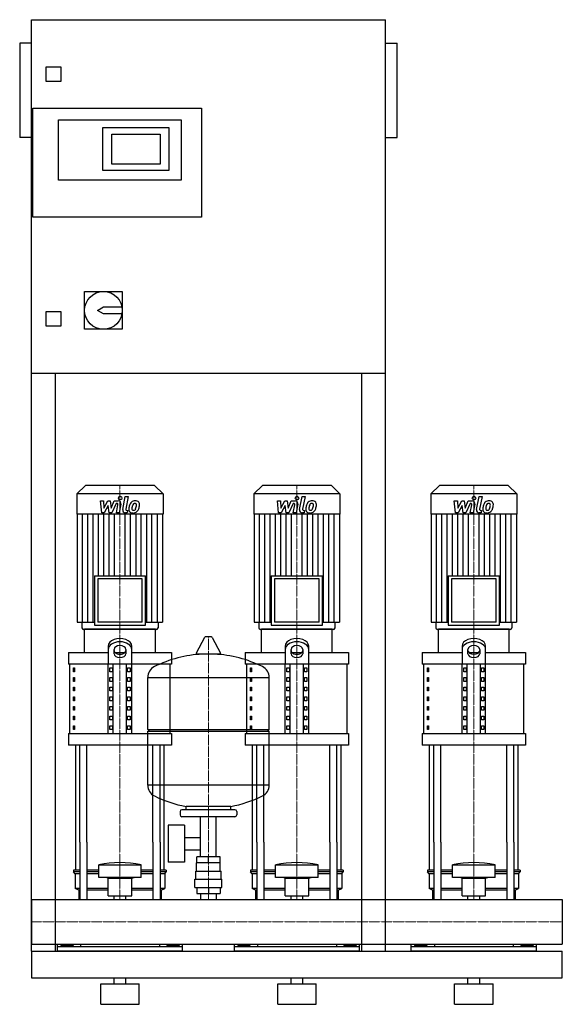
# Model space of a CAD drawing. Extents: x -20 to 900, y 0 to 1670.
import ezdxf

# ---------------------------------------------------------------- set-up
doc = ezdxf.new("R2010")
doc.units = 0
doc.linetypes.add('DASHDOT', pattern=[1, 0.5, -0.25, 0, -0.25])
doc.layers.get('0').update_dxf_attribs({"color": 124})
doc.layers.add('CP_AXIS', color=143, linetype='DASHDOT', lineweight=18)
doc.layers.add('CP_DETAL', color=33, linetype='Continuous')

msp = doc.modelspace()

# ---------------------------------------------------------------- linework, layer by layer
at = {"extrusion": (0, 1, 0)}
for p, q in [((0, 90), (0, 1670)), ((0, 1670), (600, 1670)), ((600, 90), (600, 1670)), ((-20, 1630), (-20, 1470)), ((0, 1630), (-20, 1630)), ((600, 1630), (620, 1630)), ((620, 1470), (620, 1630)), ((25, 1565), (25, 1590)), ((25, 1590), (50, 1590)), ((50, 1590), (50, 1565)), ((50, 1565), (25, 1565)), ((2, 1335), (2, 1520)), ((2, 1520), (288, 1520)), ((288, 1520), (288, 1335)), ((46, 1500), (254, 1500)), ((46, 1398), (46, 1500)), ((121, 1487), (233, 1487)), ((121, 1414), (121, 1487)), ((233, 1487), (233, 1414)), ((254, 1500), (254, 1398)), ((0, 1470), (-20, 1470)), ((136, 1425), (136, 1476)), ((136, 1476), (218, 1476)), ((218, 1476), (218, 1425)), ((600, 1470), (620, 1470)), ((218, 1425), (136, 1425)), ((233, 1414), (121, 1414)), ((254, 1398), (46, 1398)), ((288, 1335), (2, 1335)), ((90, 1209), (154, 1209)), ((90, 1145), (90, 1209)), ((154, 1209), (154, 1145)), ((25, 1175), (50, 1175)), ((25, 1150), (25, 1175)), ((50, 1175), (50, 1150)), ((112, 1177), (122, 1183)), ((122, 1171), (112, 1177)), ((122, 1183), (153.4, 1183)), ((153.4, 1171), (122, 1171)), ((50, 1150), (25, 1150)), ((154, 1145), (90, 1145)), ((600, 1070), (0, 1070)), ((40, 1070), (40, 90)), ((560, 90), (560, 1070)), ((91.6, 880), (77, 865.8)), ((208.4, 880), (91.6, 880)), ((208.4, 880), (223, 865.8)), ((391.6, 880), (377, 865.8)), ((508.4, 880), (391.6, 880)), ((508.4, 880), (523, 865.8)), ((691.6, 880), (677, 865.8)), ((808.4, 880), (691.6, 880)), ((808.4, 880), (823, 865.8)), ((223, 865.8), (77, 865.8)), ((77, 865.8), (77, 831.2)), ((223, 865.8), (223, 831.2)), ((523, 865.8), (377, 865.8)), ((377, 865.8), (377, 831.2)), ((523, 865.8), (523, 831.2)), ((823, 865.8), (677, 865.8)), ((677, 865.8), (677, 831.2)), ((823, 865.8), (823, 831.2)), ((223, 831.2), (77, 831.2)), ((77.6, 831.2), (77.6, 648.2)), ((222.4, 831.2), (222.4, 648.2)), ((523, 831.2), (377, 831.2)), ((377.6, 831.2), (377.6, 648.2)), ((522.4, 831.2), (522.4, 648.2)), ((823, 831.2), (677, 831.2)), ((677.6, 831.2), (677.6, 648.2)), ((822.4, 831.2), (822.4, 648.2)), ((106.6, 726.8), (193.4, 726.8)), ((106.6, 726.8), (106.6, 642.8)), ((187.7, 721.4), (112.3, 721.4)), ((112.3, 721.4), (112.3, 648.2)), ((187.7, 648.2), (187.7, 721.4)), ((193.4, 642.8), (193.4, 726.8)), ((406.6, 726.8), (493.4, 726.8)), ((406.6, 726.8), (406.6, 642.8)), ((487.7, 721.4), (412.3, 721.4)), ((412.3, 721.4), (412.3, 648.2)), ((487.7, 648.2), (487.7, 721.4)), ((493.4, 642.8), (493.4, 726.8)), ((706.6, 726.8), (793.4, 726.8)), ((706.6, 726.8), (706.6, 642.8)), ((787.7, 721.4), (712.3, 721.4)), ((712.3, 721.4), (712.3, 648.2)), ((787.7, 648.2), (787.7, 721.4)), ((793.4, 642.8), (793.4, 726.8)), ((77.6, 648.2), (106.6, 648.2)), ((85.4, 648.2), (85.4, 638.7)), ((210, 636), (90, 636)), ((90, 596.8), (90, 636)), ((106.6, 642.8), (193.4, 642.8)), ((187.7, 648.2), (112.3, 648.2)), ((193.4, 648.2), (222.4, 648.2)), ((210, 596.8), (210, 636)), ((214.6, 648.2), (214.6, 638.7)), ((377.6, 648.2), (406.6, 648.2)), ((385.4, 648.2), (385.4, 638.7)), ((510, 636), (390, 636)), ((390, 596.8), (390, 636)), ((406.6, 642.8), (493.4, 642.8)), ((487.7, 648.2), (412.3, 648.2)), ((493.4, 648.2), (522.4, 648.2)), ((510, 596.8), (510, 636)), ((514.6, 648.2), (514.6, 638.7)), ((677.6, 648.2), (706.6, 648.2)), ((685.4, 648.2), (685.4, 638.7)), ((810, 636), (690, 636)), ((690, 596.8), (690, 636)), ((706.6, 642.8), (793.4, 642.8)), ((787.7, 648.2), (712.3, 648.2)), ((793.4, 648.2), (822.4, 648.2)), ((810, 596.8), (810, 636)), ((814.6, 648.2), (814.6, 638.7)), ((293.6, 622.4), (279.4, 595.7)), ((305.3, 623), (294.7, 623)), ((306.4, 622.4), (320.6, 595.7)), ((130, 607.5), (130, 577.1)), ((140, 594.6), (140, 601.8)), ((160, 601.8), (160, 594.6)), ((170, 577.1), (170, 607.5)), ((430, 607.5), (430, 577.1)), ((440, 594.6), (440, 601.8)), ((460, 601.8), (460, 594.6)), ((470, 577.1), (470, 607.5)), ((730, 607.5), (730, 577.1)), ((740, 594.6), (740, 601.8)), ((760, 601.8), (760, 594.6)), ((770, 577.1), (770, 607.5)), ((62.5, 596.8), (130, 596.8)), ((62.5, 596.8), (62.5, 577.1)), ((141.6, 596.8), (158.4, 596.8)), ((170, 596.8), (237.5, 596.8)), ((237.5, 596.8), (237.5, 577.1)), ((319.5, 593.8), (280.5, 593.8)), ((362.5, 596.8), (430, 596.8)), ((362.5, 596.8), (362.5, 577.1)), ((441.6, 596.8), (458.4, 596.8)), ((470, 596.8), (537.5, 596.8)), ((537.5, 596.8), (537.5, 577.1)), ((662.5, 596.8), (730, 596.8)), ((662.5, 596.8), (662.5, 577.1)), ((741.6, 596.8), (758.4, 596.8)), ((770, 596.8), (837.5, 596.8)), ((837.5, 596.8), (837.5, 577.1)), ((237.5, 577.1), (62.5, 577.1)), ((65, 459.4), (65, 577.1)), ((71.4, 570.6), (73.1, 570.6)), ((71.4, 564.1), (71.4, 570.6)), ((73.1, 570.6), (73.1, 564.1)), ((130, 459.4), (130, 577.1)), ((132.9, 570.6), (137.2, 570.6)), ((132.9, 564.1), (132.9, 570.6)), ((137.2, 570.6), (137.2, 564.1)), ((138.7, 459.4), (138.7, 577.1)), ((161.3, 459.4), (161.3, 577.1)), ((162.8, 570.6), (167.1, 570.6)), ((162.8, 564.1), (162.8, 570.6)), ((167.1, 570.6), (167.1, 564.1)), ((170, 459.4), (170, 577.1)), ((235, 459.4), (235, 577.1)), ((537.5, 577.1), (362.5, 577.1)), ((365, 459.4), (365, 577.1)), ((371.4, 570.6), (373.1, 570.6)), ((371.4, 564.1), (371.4, 570.6)), ((373.1, 570.6), (373.1, 564.1)), ((430, 459.4), (430, 577.1)), ((432.9, 570.6), (437.2, 570.6)), ((432.9, 564.1), (432.9, 570.6)), ((437.2, 570.6), (437.2, 564.1)), ((438.7, 459.4), (438.7, 577.1)), ((461.3, 459.4), (461.3, 577.1)), ((462.8, 570.6), (467.1, 570.6)), ((462.8, 564.1), (462.8, 570.6)), ((467.1, 570.6), (467.1, 564.1)), ((470, 459.4), (470, 577.1)), ((535, 459.4), (535, 577.1)), ((837.5, 577.1), (662.5, 577.1)), ((665, 459.4), (665, 577.1)), ((671.4, 570.6), (673.1, 570.6)), ((671.4, 564.1), (671.4, 570.6)), ((673.1, 570.6), (673.1, 564.1)), ((730, 459.4), (730, 577.1)), ((732.9, 570.6), (737.2, 570.6)), ((732.9, 564.1), (732.9, 570.6)), ((737.2, 570.6), (737.2, 564.1)), ((738.7, 459.4), (738.7, 577.1)), ((761.3, 459.4), (761.3, 577.1)), ((762.8, 570.6), (767.1, 570.6)), ((762.8, 564.1), (762.8, 570.6)), ((767.1, 570.6), (767.1, 564.1)), ((770, 459.4), (770, 577.1)), ((835, 459.4), (835, 577.1)), ((73.1, 564.1), (71.4, 564.1)), ((71.4, 554.3), (73.1, 554.3)), ((71.4, 547.7), (71.4, 554.3)), ((73.1, 554.3), (73.1, 547.7)), ((137.2, 564.1), (132.9, 564.1)), ((132.9, 554.3), (137.2, 554.3)), ((132.9, 547.7), (132.9, 554.3)), ((137.2, 554.3), (137.2, 547.7)), ((167.1, 564.1), (162.8, 564.1)), ((162.8, 554.3), (167.1, 554.3)), ((162.8, 547.7), (162.8, 554.3)), ((167.1, 554.3), (167.1, 547.7)), ((197, 466.1), (197, 554.3)), ((373.1, 564.1), (371.4, 564.1)), ((371.4, 554.3), (373.1, 554.3)), ((371.4, 547.7), (371.4, 554.3)), ((373.1, 554.3), (373.1, 547.7)), ((403, 466.1), (403, 554.3)), ((437.2, 564.1), (432.9, 564.1)), ((432.9, 554.3), (437.2, 554.3)), ((432.9, 547.7), (432.9, 554.3)), ((437.2, 554.3), (437.2, 547.7)), ((467.1, 564.1), (462.8, 564.1)), ((462.8, 554.3), (467.1, 554.3)), ((462.8, 547.7), (462.8, 554.3)), ((467.1, 554.3), (467.1, 547.7)), ((673.1, 564.1), (671.4, 564.1)), ((671.4, 554.3), (673.1, 554.3)), ((671.4, 547.7), (671.4, 554.3)), ((673.1, 554.3), (673.1, 547.7)), ((737.2, 564.1), (732.9, 564.1)), ((732.9, 554.3), (737.2, 554.3)), ((732.9, 547.7), (732.9, 554.3)), ((737.2, 554.3), (737.2, 547.7)), ((767.1, 564.1), (762.8, 564.1)), ((762.8, 554.3), (767.1, 554.3)), ((762.8, 547.7), (762.8, 554.3)), ((767.1, 554.3), (767.1, 547.7)), ((73.1, 547.7), (71.4, 547.7)), ((71.4, 537.9), (73.1, 537.9)), ((71.4, 531.4), (71.4, 537.9)), ((73.1, 537.9), (73.1, 531.4)), ((137.2, 547.7), (132.9, 547.7)), ((132.9, 537.9), (137.2, 537.9)), ((132.9, 531.4), (132.9, 537.9)), ((137.2, 537.9), (137.2, 531.4)), ((167.1, 547.7), (162.8, 547.7)), ((162.8, 537.9), (167.1, 537.9)), ((162.8, 531.4), (162.8, 537.9)), ((167.1, 537.9), (167.1, 531.4)), ((373.1, 547.7), (371.4, 547.7)), ((371.4, 537.9), (373.1, 537.9)), ((371.4, 531.4), (371.4, 537.9)), ((373.1, 537.9), (373.1, 531.4)), ((437.2, 547.7), (432.9, 547.7)), ((432.9, 537.9), (437.2, 537.9)), ((432.9, 531.4), (432.9, 537.9)), ((437.2, 537.9), (437.2, 531.4)), ((467.1, 547.7), (462.8, 547.7)), ((462.8, 537.9), (467.1, 537.9)), ((462.8, 531.4), (462.8, 537.9)), ((467.1, 537.9), (467.1, 531.4)), ((673.1, 547.7), (671.4, 547.7)), ((671.4, 537.9), (673.1, 537.9)), ((671.4, 531.4), (671.4, 537.9)), ((673.1, 537.9), (673.1, 531.4)), ((737.2, 547.7), (732.9, 547.7)), ((732.9, 537.9), (737.2, 537.9)), ((732.9, 531.4), (732.9, 537.9)), ((737.2, 537.9), (737.2, 531.4)), ((767.1, 547.7), (762.8, 547.7)), ((762.8, 537.9), (767.1, 537.9)), ((762.8, 531.4), (762.8, 537.9)), ((767.1, 537.9), (767.1, 531.4)), ((73.1, 531.4), (71.4, 531.4)), ((71.4, 521.6), (73.1, 521.6)), ((71.4, 515), (71.4, 521.6)), ((73.1, 521.6), (73.1, 515)), ((137.2, 531.4), (132.9, 531.4)), ((132.9, 521.6), (137.2, 521.6)), ((132.9, 515), (132.9, 521.6)), ((137.2, 521.6), (137.2, 515)), ((167.1, 531.4), (162.8, 531.4)), ((162.8, 521.6), (167.1, 521.6)), ((162.8, 515), (162.8, 521.6)), ((167.1, 521.6), (167.1, 515)), ((373.1, 531.4), (371.4, 531.4)), ((371.4, 521.6), (373.1, 521.6)), ((371.4, 515), (371.4, 521.6)), ((373.1, 521.6), (373.1, 515)), ((437.2, 531.4), (432.9, 531.4)), ((432.9, 521.6), (437.2, 521.6)), ((432.9, 515), (432.9, 521.6)), ((437.2, 521.6), (437.2, 515)), ((467.1, 531.4), (462.8, 531.4)), ((462.8, 521.6), (467.1, 521.6)), ((462.8, 515), (462.8, 521.6)), ((467.1, 521.6), (467.1, 515)), ((673.1, 531.4), (671.4, 531.4)), ((671.4, 521.6), (673.1, 521.6)), ((671.4, 515), (671.4, 521.6)), ((673.1, 521.6), (673.1, 515)), ((737.2, 531.4), (732.9, 531.4)), ((732.9, 521.6), (737.2, 521.6)), ((732.9, 515), (732.9, 521.6)), ((737.2, 521.6), (737.2, 515)), ((767.1, 531.4), (762.8, 531.4)), ((762.8, 521.6), (767.1, 521.6)), ((762.8, 515), (762.8, 521.6)), ((767.1, 521.6), (767.1, 515)), ((73.1, 515), (71.4, 515)), ((71.4, 505.2), (73.1, 505.2)), ((71.4, 498.7), (71.4, 505.2)), ((73.1, 505.2), (73.1, 498.7)), ((137.2, 515), (132.9, 515)), ((132.9, 505.2), (137.2, 505.2)), ((132.9, 498.7), (132.9, 505.2)), ((137.2, 505.2), (137.2, 498.7)), ((167.1, 515), (162.8, 515)), ((162.8, 505.2), (167.1, 505.2)), ((162.8, 498.7), (162.8, 505.2)), ((167.1, 505.2), (167.1, 498.7)), ((373.1, 515), (371.4, 515)), ((371.4, 505.2), (373.1, 505.2)), ((371.4, 498.7), (371.4, 505.2)), ((373.1, 505.2), (373.1, 498.7)), ((437.2, 515), (432.9, 515)), ((432.9, 505.2), (437.2, 505.2)), ((432.9, 498.7), (432.9, 505.2)), ((437.2, 505.2), (437.2, 498.7)), ((467.1, 515), (462.8, 515)), ((462.8, 505.2), (467.1, 505.2)), ((462.8, 498.7), (462.8, 505.2)), ((467.1, 505.2), (467.1, 498.7)), ((673.1, 515), (671.4, 515)), ((671.4, 505.2), (673.1, 505.2)), ((671.4, 498.7), (671.4, 505.2)), ((673.1, 505.2), (673.1, 498.7)), ((737.2, 515), (732.9, 515)), ((732.9, 505.2), (737.2, 505.2)), ((732.9, 498.7), (732.9, 505.2)), ((737.2, 505.2), (737.2, 498.7)), ((767.1, 515), (762.8, 515)), ((762.8, 505.2), (767.1, 505.2)), ((762.8, 498.7), (762.8, 505.2)), ((767.1, 505.2), (767.1, 498.7)), ((73.1, 498.7), (71.4, 498.7)), ((71.4, 488.9), (73.1, 488.9)), ((71.4, 482.3), (71.4, 488.9)), ((73.1, 488.9), (73.1, 482.3)), ((137.2, 498.7), (132.9, 498.7)), ((132.9, 488.9), (137.2, 488.9)), ((132.9, 482.3), (132.9, 488.9)), ((137.2, 488.9), (137.2, 482.3)), ((167.1, 498.7), (162.8, 498.7)), ((162.8, 488.9), (167.1, 488.9)), ((162.8, 482.3), (162.8, 488.9)), ((167.1, 488.9), (167.1, 482.3)), ((373.1, 498.7), (371.4, 498.7)), ((371.4, 488.9), (373.1, 488.9)), ((371.4, 482.3), (371.4, 488.9)), ((373.1, 488.9), (373.1, 482.3)), ((437.2, 498.7), (432.9, 498.7)), ((432.9, 488.9), (437.2, 488.9)), ((432.9, 482.3), (432.9, 488.9)), ((437.2, 488.9), (437.2, 482.3)), ((467.1, 498.7), (462.8, 498.7)), ((462.8, 488.9), (467.1, 488.9)), ((462.8, 482.3), (462.8, 488.9)), ((467.1, 488.9), (467.1, 482.3)), ((673.1, 498.7), (671.4, 498.7)), ((671.4, 488.9), (673.1, 488.9)), ((671.4, 482.3), (671.4, 488.9)), ((673.1, 488.9), (673.1, 482.3)), ((737.2, 498.7), (732.9, 498.7)), ((732.9, 488.9), (737.2, 488.9)), ((732.9, 482.3), (732.9, 488.9)), ((737.2, 488.9), (737.2, 482.3)), ((767.1, 498.7), (762.8, 498.7)), ((762.8, 488.9), (767.1, 488.9)), ((762.8, 482.3), (762.8, 488.9)), ((767.1, 488.9), (767.1, 482.3)), ((73.1, 482.3), (71.4, 482.3)), ((71.4, 472.5), (73.1, 472.5)), ((71.4, 466), (71.4, 472.5)), ((73.1, 472.5), (73.1, 466)), ((137.2, 482.3), (132.9, 482.3)), ((132.9, 472.5), (137.2, 472.5)), ((132.9, 466), (132.9, 472.5)), ((137.2, 472.5), (137.2, 466)), ((167.1, 482.3), (162.8, 482.3)), ((162.8, 472.5), (167.1, 472.5)), ((162.8, 466), (162.8, 472.5)), ((167.1, 472.5), (167.1, 466)), ((373.1, 482.3), (371.4, 482.3)), ((371.4, 472.5), (373.1, 472.5)), ((371.4, 466), (371.4, 472.5)), ((373.1, 472.5), (373.1, 466)), ((437.2, 482.3), (432.9, 482.3)), ((432.9, 472.5), (437.2, 472.5)), ((432.9, 466), (432.9, 472.5)), ((437.2, 472.5), (437.2, 466)), ((467.1, 482.3), (462.8, 482.3)), ((462.8, 472.5), (467.1, 472.5)), ((462.8, 466), (462.8, 472.5)), ((467.1, 472.5), (467.1, 466)), ((673.1, 482.3), (671.4, 482.3)), ((671.4, 472.5), (673.1, 472.5)), ((671.4, 466), (671.4, 472.5)), ((673.1, 472.5), (673.1, 466)), ((737.2, 482.3), (732.9, 482.3)), ((732.9, 472.5), (737.2, 472.5)), ((732.9, 466), (732.9, 472.5)), ((737.2, 472.5), (737.2, 466)), ((767.1, 482.3), (762.8, 482.3)), ((762.8, 472.5), (767.1, 472.5)), ((762.8, 466), (762.8, 472.5)), ((767.1, 472.5), (767.1, 466)), ((62.5, 459.4), (237.5, 459.4)), ((62.5, 459.4), (62.5, 439.8)), ((73.1, 466), (71.4, 466)), ((137.2, 466), (132.9, 466)), ((167.1, 466), (162.8, 466)), ((197, 466.1), (403, 466.1)), ((200, 463.1), (197, 466.1)), ((197, 463.1), (403, 463.1)), ((197, 371.8), (197, 463.1)), ((237.5, 459.4), (237.5, 439.8)), ((362.5, 459.4), (537.5, 459.4)), ((362.5, 459.4), (362.5, 439.8)), ((373.1, 466), (371.4, 466)), ((400, 463.1), (403, 466.1)), ((403, 371.8), (403, 463.1)), ((437.2, 466), (432.9, 466)), ((467.1, 466), (462.8, 466)), ((537.5, 459.4), (537.5, 439.8)), ((662.5, 459.4), (837.5, 459.4)), ((662.5, 459.4), (662.5, 439.8)), ((673.1, 466), (671.4, 466)), ((737.2, 466), (732.9, 466)), ((767.1, 466), (762.8, 466)), ((837.5, 459.4), (837.5, 439.8)), ((237.5, 439.8), (62.5, 439.8)), ((537.5, 439.8), (362.5, 439.8)), ((837.5, 439.8), (662.5, 439.8)), ((262, 330.1), (262, 335.6)), ((338, 330.1), (338, 335.6)), ((252, 327.1), (252, 321.1)), ((345, 330.1), (255, 330.1)), ((345, 318.1), (255, 318.1)), ((286.5, 250.1), (286.5, 318.1)), ((313.4, 250.1), (313.4, 318.1)), ((348, 327.1), (348, 321.1)), ((231.6, 304.1), (231.6, 241.1)), ((259.6, 304.1), (231.6, 304.1)), ((259.6, 304.1), (259.6, 241.1)), ((75, 227.7), (75, 275)), ((82.1, 275), (82.1, 178)), ((94.1, 275), (94.1, 178)), ((205.9, 275), (205.9, 178)), ((217.9, 275), (217.9, 178)), ((225, 227.7), (225, 275)), ((259.6, 283.2), (286.5, 283.2)), ((375, 227.7), (375, 275)), ((382.1, 275), (382.1, 178)), ((394.1, 275), (394.1, 178)), ((505.9, 275), (505.9, 178)), ((517.9, 275), (517.9, 178)), ((525, 227.7), (525, 275)), ((675, 227.7), (675, 275)), ((682.1, 275), (682.1, 178)), ((694.1, 275), (694.1, 178)), ((805.9, 275), (805.9, 178)), ((817.9, 275), (817.9, 178)), ((825, 227.7), (825, 275)), ((259.6, 261.9), (286.5, 261.9)), ((114, 215.2), (114, 236.4)), ((186, 215.2), (186, 236.4)), ((259.6, 241.1), (231.6, 241.1)), ((280, 226.1), (280, 240.1)), ((280.1, 240.1), (280.1, 250.1)), ((319.9, 250.1), (280.1, 250.1)), ((300, 240.1), (300, 250.1)), ((319.9, 240.1), (319.9, 250.1)), ((320, 226.1), (320, 240.1)), ((414, 215.2), (414, 236.4)), ((486, 215.2), (486, 236.4)), ((714, 215.2), (714, 236.4)), ((786, 215.2), (786, 236.4)), ((82.1, 227.7), (71.5, 227.7)), ((71.5, 227.7), (71.5, 224.6)), ((82.1, 224.6), (71.5, 224.6)), ((74, 221.5), (71.5, 224.6)), ((82.1, 221.5), (74, 221.5)), ((74, 221.5), (74, 196.5)), ((114, 227.7), (94.1, 227.7)), ((114, 224.6), (94.1, 224.6)), ((114, 221.5), (94.1, 221.5)), ((205.9, 227.7), (186, 227.7)), ((205.9, 224.6), (186, 224.6)), ((205.9, 221.5), (186, 221.5)), ((228.5, 227.7), (217.9, 227.7)), ((228.5, 224.6), (217.9, 224.6)), ((226, 221.5), (217.9, 221.5)), ((226, 221.5), (228.5, 224.6)), ((226, 221.5), (226, 196.5)), ((228.5, 227.7), (228.5, 224.6)), ((278.5, 226.1), (321.5, 226.1)), ((278.5, 212.1), (278.5, 226.1)), ((321.5, 212.1), (321.5, 226.1)), ((382.1, 227.7), (371.5, 227.7)), ((371.5, 227.7), (371.5, 224.6)), ((382.1, 224.6), (371.5, 224.6)), ((374, 221.5), (371.5, 224.6)), ((382.1, 221.5), (374, 221.5)), ((374, 221.5), (374, 196.5)), ((414, 227.7), (394.1, 227.7)), ((414, 224.6), (394.1, 224.6)), ((414, 221.5), (394.1, 221.5)), ((505.9, 227.7), (486, 227.7)), ((505.9, 224.6), (486, 224.6)), ((505.9, 221.5), (486, 221.5)), ((528.5, 227.7), (517.9, 227.7)), ((528.5, 224.6), (517.9, 224.6)), ((526, 221.5), (517.9, 221.5)), ((526, 221.5), (528.5, 224.6)), ((526, 221.5), (526, 196.5)), ((528.5, 227.7), (528.5, 224.6)), ((682.1, 227.7), (671.5, 227.7)), ((671.5, 227.7), (671.5, 224.6)), ((682.1, 224.6), (671.5, 224.6)), ((674, 221.5), (671.5, 224.6)), ((682.1, 221.5), (674, 221.5)), ((674, 221.5), (674, 196.5)), ((714, 227.7), (694.1, 227.7)), ((714, 224.6), (694.1, 224.6)), ((714, 221.5), (694.1, 221.5)), ((805.9, 227.7), (786, 227.7)), ((805.9, 224.6), (786, 224.6)), ((805.9, 221.5), (786, 221.5)), ((828.5, 227.7), (817.9, 227.7)), ((828.5, 224.6), (817.9, 224.6)), ((826, 221.5), (817.9, 221.5)), ((826, 221.5), (828.5, 224.6)), ((826, 221.5), (826, 196.5)), ((828.5, 227.7), (828.5, 224.6)), ((130, 214), (126, 215.2)), ((130, 214), (170, 214)), ((130, 184.1), (130, 214)), ((170, 214), (174, 215.2)), ((170, 184.1), (170, 214)), ((277, 212.1), (323, 212.1)), ((277, 198.1), (277, 212.1)), ((323, 198.1), (323, 212.1)), ((430, 214), (426, 215.2)), ((430, 214), (470, 214)), ((430, 184.1), (430, 214)), ((470, 214), (474, 215.2)), ((470, 184.1), (470, 214)), ((730, 214), (726, 215.2)), ((730, 214), (770, 214)), ((730, 184.1), (730, 214)), ((770, 214), (774, 215.2)), ((770, 184.1), (770, 214)), ((82.1, 196.5), (74, 196.5)), ((80, 193.4), (74, 196.5)), ((82.1, 193.4), (80, 193.4)), ((80, 193.4), (80, 178)), ((130, 196.5), (94.1, 196.5)), ((130, 193.4), (94.1, 193.4)), ((130, 184.1), (170, 184.1)), ((140.1, 178), (140.1, 184.1)), ((159.9, 178), (159.9, 184.1)), ((205.9, 196.5), (170, 196.5)), ((205.9, 193.4), (170, 193.4)), ((226, 196.5), (217.9, 196.5)), ((220, 193.4), (217.9, 193.4)), ((220, 193.4), (226, 196.5)), ((220, 193.4), (220, 178)), ((277, 198.1), (323, 198.1)), ((280.1, 198.1), (280.1, 188.1)), ((280.1, 188.1), (319.9, 188.1)), ((286.5, 188.1), (286.5, 178)), ((300, 198.1), (300, 188.1)), ((313.4, 188.1), (313.4, 178)), ((319.9, 198.1), (319.9, 188.1)), ((382.1, 196.5), (374, 196.5)), ((380, 193.4), (374, 196.5)), ((382.1, 193.4), (380, 193.4)), ((380, 193.4), (380, 178)), ((430, 196.5), (394.1, 196.5)), ((430, 193.4), (394.1, 193.4)), ((430, 184.1), (470, 184.1)), ((440.1, 178), (440.1, 184.1)), ((459.9, 178), (459.9, 184.1)), ((505.9, 196.5), (470, 196.5)), ((505.9, 193.4), (470, 193.4)), ((526, 196.5), (517.9, 196.5)), ((520, 193.4), (517.9, 193.4)), ((520, 193.4), (526, 196.5)), ((520, 193.4), (520, 178)), ((682.1, 196.5), (674, 196.5)), ((680, 193.4), (674, 196.5)), ((682.1, 193.4), (680, 193.4)), ((680, 193.4), (680, 178)), ((730, 196.5), (694.1, 196.5)), ((730, 193.4), (694.1, 193.4)), ((730, 184.1), (770, 184.1)), ((740.1, 178), (740.1, 184.1)), ((759.9, 178), (759.9, 184.1)), ((805.9, 196.5), (770, 196.5)), ((805.9, 193.4), (770, 193.4)), ((826, 196.5), (817.9, 196.5)), ((820, 193.4), (817.9, 193.4)), ((820, 193.4), (826, 196.5)), ((820, 193.4), (820, 178)), ((0, 178), (0, 101.9)), ((0, 178), (0, 101.9)), ((0, 178), (0, 178)), ((0, 178), (900, 178)), ((900, 178), (900, 101.9)), ((900, 178), (900, 101.9)), ((900, 178), (900, 178)), ((0, 105.2), (0, 102.3)), ((0, 101.9), (0, 101.9)), ((0, 101.9), (900, 101.9)), ((44, 90), (44, 101.9)), ((83.1, 101.9), (83.1, 97.3)), ((216.9, 101.9), (216.9, 97.3)), ((256, 90), (256, 101.9)), ((344, 90), (344, 101.9)), ((383.1, 101.9), (383.1, 97.3)), ((516.9, 101.9), (516.9, 97.3)), ((556, 90), (556, 101.9)), ((644, 90), (644, 101.9)), ((683.1, 101.9), (683.1, 97.3)), ((816.9, 101.9), (816.9, 97.3)), ((856, 90), (856, 101.9)), ((900, 101.9), (900, 101.9)), ((0, 90), (900, 90)), ((256, 97.3), (44, 97.3)), ((49.6, 100), (49.6, 97.3)), ((49.6, 100), (70.4, 100)), ((54.8, 100), (54.8, 97.3)), ((65.2, 100), (65.2, 97.3)), ((70.4, 100), (70.4, 97.3)), ((250.4, 100), (229.6, 100)), ((229.6, 100), (229.6, 97.3)), ((234.8, 100), (234.8, 97.3)), ((245.2, 100), (245.2, 97.3)), ((250.4, 100), (250.4, 97.3)), ((556, 97.3), (344, 97.3)), ((349.6, 100), (349.6, 97.3)), ((349.6, 100), (370.4, 100)), ((354.8, 100), (354.8, 97.3)), ((365.2, 100), (365.2, 97.3)), ((370.4, 100), (370.4, 97.3)), ((550.4, 100), (529.6, 100)), ((529.6, 100), (529.6, 97.3)), ((534.8, 100), (534.8, 97.3)), ((545.2, 100), (545.2, 97.3)), ((550.4, 100), (550.4, 97.3)), ((856, 97.3), (644, 97.3)), ((649.6, 100), (649.6, 97.3)), ((649.6, 100), (670.4, 100)), ((654.8, 100), (654.8, 97.3)), ((665.2, 100), (665.2, 97.3)), ((670.4, 100), (670.4, 97.3)), ((850.4, 100), (829.6, 100)), ((829.6, 100), (829.6, 97.3)), ((834.8, 100), (834.8, 97.3)), ((845.2, 100), (845.2, 97.3)), ((850.4, 100), (850.4, 97.3)), ((900, 45), (900, 90)), ((0, 45), (900, 45)), ((117.5, 35), (182.5, 35)), ((117.5, 0), (117.5, 35)), ((140, 35), (140, 45)), ((160, 35), (160, 45)), ((182.5, 0), (182.5, 35)), ((417.5, 35), (482.5, 35)), ((417.5, 0), (417.5, 35)), ((440, 35), (440, 45)), ((460, 35), (460, 45)), ((482.5, 0), (482.5, 35)), ((717.5, 35), (782.5, 35)), ((717.5, 0), (717.5, 35)), ((740, 35), (740, 45)), ((760, 35), (760, 45)), ((782.5, 0), (782.5, 35)), ((117.5, 0), (182.5, 0)), ((417.5, 0), (482.5, 0)), ((717.5, 0), (782.5, 0))]:
    msp.add_line(p, q, dxfattribs=at)
for p, q in [((88.2, 636), (211.8, 636)), ((388.2, 636), (511.8, 636)), ((688.2, 636), (811.8, 636)), ((197, 554.3), (403, 554.3)), ((75, 275), (75, 439.8)), ((82.1, 275), (82.1, 439.8)), ((94.1, 275), (94.1, 439.8)), ((205.9, 275), (205.9, 439.8)), ((217.9, 275), (217.9, 439.8)), ((225, 275), (225, 439.8)), ((375, 275), (375, 439.8)), ((382.1, 275), (382.1, 439.8)), ((394.1, 275), (394.1, 439.8)), ((505.9, 275), (505.9, 439.8)), ((517.9, 275), (517.9, 439.8)), ((525, 275), (525, 439.8)), ((675, 275), (675, 439.8)), ((682.1, 275), (682.1, 439.8)), ((694.1, 275), (694.1, 439.8)), ((805.9, 275), (805.9, 439.8)), ((817.9, 275), (817.9, 439.8)), ((825, 275), (825, 439.8)), ((403, 371.8), (197, 371.8)), ((338, 335.6), (262, 335.6)), ((114, 236.4), (186, 236.4)), ((320, 240.1), (280, 240.1)), ((414, 236.4), (486, 236.4)), ((714, 236.4), (786, 236.4)), ((186, 215.2), (114, 215.2)), ((486, 215.2), (414, 215.2)), ((786, 215.2), (714, 215.2)), ((0, 101.9), (0, 178)), ((80, 178), (220, 178)), ((380, 178), (520, 178)), ((680, 178), (820, 178)), ((900, 178), (900, 101.9)), ((0, 90), (0, 90)), ((0, 90), (0, 45)), ((0, 90), (0, 90)), ((0, 90), (40, 90)), ((256, 90), (44, 90)), ((556, 90), (344, 90)), ((560, 90), (600, 90)), ((856, 90), (644, 90))]:
    msp.add_line(p, q)
msp.add_circle((122, 1177), 32)
for centre, radius, start, end in [((294.7, 621.8), 1.25, 90, 149.0362), ((305.3, 621.8), 1.25, 30.9638, 90), ((300, 387.1), 207, 92.8162, 116.2545), ((280.5, 595), 1.25, 149.0362, 270), ((300, 387.1), 207, 63.7455, 87.1838), ((319.5, 595), 1.25, 270, 30.9638), ((217.5, 554.3), 20.5, 116.2545, 180), ((382.5, 554.3), 20.5, 0, 63.7455), ((217.5, 371.8), 20.5, 180, 243.7455), ((382.5, 371.8), 20.5, 296.2545, 0), ((300, 539), 207, 243.7455, 259.4219), ((300, 539), 207, 280.5781, 296.2545), ((255, 327.1), 3, 90, 180), ((255, 321.1), 3, 180, 270), ((345, 327.1), 3, 0, 90), ((345, 321.1), 3, 270, 0)]:
    msp.add_arc(centre, radius, start, end)
for centre, major_axis, ratio, start_param, end_param in [((88.2, 638.7), (-2.81, 0), 0.969912, 0, 1.570796), ((211.8, 638.7), (2.81, 0), 0.969912, 4.712389, 6.283185), ((388.2, 638.7), (2.81, 0), 0.969912, 3.141593, 4.712389), ((511.8, 638.7), (2.81, 0), 0.969912, 4.712389, 6.283185), ((688.2, 638.7), (-2.81, 0), 0.969912, 0, 1.570796), ((811.8, 638.7), (2.81, 0), 0.969912, 4.712389, 6.283185), ((150, 607.5), (20, 0), 0.653986, 0, 3.141593), ((450, 607.5), (20, 0), 0.653986, 0, 3.141593), ((750, 607.5), (20, 0), 0.653986, 0, 3.141593), ((150, 601.8), (-20, 0), 0.653986, 3.141593, 6.283185), ((150, 601.8), (-10, 0), 0.653986, 3.141593, 6.283185), ((450, 601.8), (-20, 0), 0.653986, 3.141593, 6.283185), ((450, 601.8), (-10, 0), 0.653986, 3.141593, 6.283185), ((750, 601.8), (-20, 0), 0.653986, 3.141593, 6.283185), ((750, 601.8), (-10, 0), 0.653986, 3.141593, 6.283185), ((150, 600.3), (-10, 0), 0.653986, 0, 3.141593), ((150, 594.6), (10, 0), 0.653986, 3.141593, 6.283185), ((450, 600.3), (-10, 0), 0.653986, 0, 3.141593), ((450, 594.6), (10, 0), 0.653986, 3.141593, 6.283185), ((750, 600.3), (10, 0), 0.653986, 3.141593, 6.283185), ((750, 594.6), (10, 0), 0.653986, 3.141593, 6.283185), ((150, -14.7), (0, 255), 0.802991, -0.176714, 0.176714), ((450, -14.7), (0, 255), 0.802991, -0.176714, 0.176714), ((750, -14.7), (0, 255), 0.802991, -0.176714, 0.176714)]:
    msp.add_ellipse(centre, major_axis=major_axis, ratio=ratio, start_param=start_param, end_param=end_param)
at = {"layer": 'CP_AXIS'}
for p, q in [((150, 880), (150, 636)), ((450, 880), (450, 636)), ((750, 880), (750, 636)), ((150, 275), (150, 636)), ((450, 275), (450, 636)), ((750, 275), (750, 636)), ((300, 178), (300, 623)), ((150, 178), (150, 275)), ((450, 178), (450, 275)), ((750, 178), (750, 275)), ((900, 140), (0, 140)), ((0, 140), (0, 140)), ((900, 140), (900, 140))]:
    msp.add_line(p, q, dxfattribs=at)
at = {"layer": 'CP_DETAL'}
for p, q in [((116.9, 853.8), (122.1, 853.8)), ((119, 833.6), (116.9, 853.8)), ((122.1, 853.8), (122.9, 841.3)), ((122.9, 841.3), (129.5, 853.8)), ((129.5, 853.8), (133.4, 853.8)), ((133.4, 853.8), (135.1, 841.3)), ((135.1, 841.3), (140.2, 853.8)), ((140.2, 853.8), (147, 853.8)), ((154.6, 839.3), (158.8, 861.2)), ((158.8, 861.2), (163.9, 861.2)), ((163.9, 861.2), (159.7, 840)), ((416.9, 853.8), (422.1, 853.8)), ((419, 833.6), (416.9, 853.8)), ((422.1, 853.8), (422.9, 841.3)), ((422.9, 841.3), (429.5, 853.8)), ((429.5, 853.8), (433.4, 853.8)), ((433.4, 853.8), (435.1, 841.3)), ((435.1, 841.3), (440.2, 853.8)), ((440.2, 853.8), (447, 853.8)), ((454.6, 839.3), (458.8, 861.2)), ((458.8, 861.2), (463.9, 861.2)), ((463.9, 861.2), (459.7, 840)), ((716.9, 853.8), (722.1, 853.8)), ((719, 833.6), (716.9, 853.8)), ((722.1, 853.8), (722.9, 841.3)), ((722.9, 841.3), (729.5, 853.8)), ((729.5, 853.8), (733.4, 853.8)), ((733.4, 853.8), (735.1, 841.3)), ((735.1, 841.3), (740.2, 853.8)), ((740.2, 853.8), (747, 853.8)), ((754.6, 839.3), (758.8, 861.2)), ((758.8, 861.2), (763.9, 861.2)), ((763.9, 861.2), (759.7, 840)), ((130.1, 846.3), (123.4, 833.6)), ((131.9, 833.6), (130.1, 846.3)), ((143.6, 849.5), (136.3, 833.6)), ((144.8, 849.5), (143.6, 849.5)), ((143.9, 833.6), (146.5, 847.4)), ((151.7, 848.1), (148.9, 833.6)), ((161.5, 837.8), (163.1, 837.8)), ((163.1, 837.8), (162.2, 833.6)), ((430.1, 846.3), (423.4, 833.6)), ((431.9, 833.6), (430.1, 846.3)), ((443.6, 849.5), (436.3, 833.6)), ((444.8, 849.5), (443.6, 849.5)), ((443.9, 833.6), (446.5, 847.4)), ((451.7, 848.1), (448.9, 833.6)), ((461.5, 837.8), (463.1, 837.8)), ((463.1, 837.8), (462.2, 833.6)), ((730.1, 846.3), (723.4, 833.6)), ((731.9, 833.6), (730.1, 846.3)), ((743.6, 849.5), (736.3, 833.6)), ((744.8, 849.5), (743.6, 849.5)), ((743.9, 833.6), (746.5, 847.4)), ((751.7, 848.1), (748.9, 833.6)), ((761.5, 837.8), (763.1, 837.8)), ((763.1, 837.8), (762.2, 833.6)), ((86.6, 648.2), (86.6, 831.2)), ((95.7, 648.2), (95.7, 831.2)), ((104.7, 648.2), (104.7, 831.2)), ((113.8, 726.8), (113.8, 831.2)), ((123.4, 833.6), (119, 833.6)), ((122.8, 726.8), (122.8, 831.2)), ((136.3, 833.6), (131.9, 833.6)), ((131.9, 726.8), (131.9, 831.2)), ((140.9, 726.8), (140.9, 831.2)), ((148.9, 833.6), (143.9, 833.6)), ((159.1, 726.8), (159.1, 831.2)), ((162.2, 833.6), (159.3, 833.6)), ((168.1, 726.8), (168.1, 831.2)), ((177.2, 726.8), (177.2, 831.2)), ((186.2, 726.8), (186.2, 831.2)), ((195.3, 648.2), (195.3, 831.2)), ((204.3, 648.2), (204.3, 831.2)), ((213.4, 648.2), (213.4, 831.2)), ((386.6, 648.2), (386.6, 831.2)), ((395.7, 648.2), (395.7, 831.2)), ((404.7, 648.2), (404.7, 831.2)), ((413.8, 726.8), (413.8, 831.2)), ((423.4, 833.6), (419, 833.6)), ((422.8, 726.8), (422.8, 831.2)), ((436.3, 833.6), (431.9, 833.6)), ((431.9, 726.8), (431.9, 831.2)), ((440.9, 726.8), (440.9, 831.2)), ((448.9, 833.6), (443.9, 833.6)), ((459.1, 726.8), (459.1, 831.2)), ((462.2, 833.6), (459.3, 833.6)), ((468.1, 726.8), (468.1, 831.2)), ((477.2, 726.8), (477.2, 831.2)), ((486.2, 726.8), (486.2, 831.2)), ((495.3, 648.2), (495.3, 831.2)), ((504.3, 648.2), (504.3, 831.2)), ((513.4, 648.2), (513.4, 831.2)), ((686.6, 648.2), (686.6, 831.2)), ((695.7, 648.2), (695.7, 831.2)), ((704.7, 648.2), (704.7, 831.2)), ((713.8, 726.8), (713.8, 831.2)), ((723.4, 833.6), (719, 833.6)), ((722.8, 726.8), (722.8, 831.2)), ((736.3, 833.6), (731.9, 833.6)), ((731.9, 726.8), (731.9, 831.2)), ((740.9, 726.8), (740.9, 831.2)), ((748.9, 833.6), (743.9, 833.6)), ((759.1, 726.8), (759.1, 831.2)), ((762.2, 833.6), (759.3, 833.6)), ((768.1, 726.8), (768.1, 831.2)), ((777.2, 726.8), (777.2, 831.2)), ((786.2, 726.8), (786.2, 831.2)), ((795.3, 648.2), (795.3, 831.2)), ((804.3, 648.2), (804.3, 831.2)), ((813.4, 648.2), (813.4, 831.2))]:
    msp.add_line(p, q, dxfattribs=at)
for centre in [(150.3, 858.6), (450.3, 858.6), (750.3, 858.6)]:
    msp.add_circle(centre, 3, dxfattribs=at)
for centre, radius, start, end in [((147, 849), 4.8, 349.1463, 90.1097), ((176, 844), 10.1, 89.3287, 131.1984), ((176.5, 847.1), 6.97, 39.8625, 93.7877), ((447, 849), 4.8, 349.1463, 90.1097), ((476, 844), 10.1, 89.3287, 131.1984), ((476.5, 847.1), 6.97, 39.8625, 93.7877), ((747, 849), 4.8, 349.1463, 90.1097), ((776, 844), 10.1, 89.3287, 131.1984), ((776.5, 847.1), 6.97, 39.8625, 93.7877), ((144.8, 847.7), 1.8, 349.1282, 90.0361), ((159.3, 838.4), 4.8, 169.0042, 270), ((161.5, 839.6), 1.8, 169.0041, 270), ((171.3, 839.6), 6.29, 173.443, 216.7902), ((189.1, 838.8), 24, 168.3333, 176.5259), ((183.1, 841), 17.7, 153.1115, 171.0742), ((171.6, 840.1), 6.79, 219.1176, 274.2411), ((175.5, 844.4), 9.44, 130.4936, 150.8647), ((187.6, 840), 17.4, 167.8511, 176.8316), ((173.4, 840.6), 3.17, 173.0647, 215.6723), ((197.6, 838.5), 27.5, 165.0104, 169.1866), ((172.7, 840.4), 2.55, 220.254, 274.7357), ((176.4, 844.6), 5.44, 132.3225, 168.5446), ((172.1, 843.6), 10.3, 269.6738, 310.639), ((175.1, 845.8), 3.72, 88.6944, 130.5967), ((172.3, 846.8), 8.93, 274.1845, 282.2301), ((173.1, 841.6), 3.72, 287.2372, 310.2783), ((175.3, 846.1), 3.39, 69.364, 91.2833), ((172.5, 842.2), 4.57, 311.1381, 334.8162), ((175.7, 847.2), 2.23, 38.8919, 68.6227), ((162.6, 846.3), 15.2, 336.5302, 350.0633), ((175, 846.8), 3.02, 358.4755, 35.933), ((158.7, 847.3), 19.3, 349.3761, 358.4794), ((172.3, 843.4), 10, 311.0023, 344.0583), ((177, 847.9), 6.13, 357.2175, 36.9176), ((153.4, 849.3), 29.8, 343.0634, 349.1605), ((162.8, 848), 20.4, 347.7846, 358.7587), ((444.8, 847.7), 1.8, 349.1282, 90.0361), ((459.3, 838.4), 4.8, 169.0042, 270), ((461.5, 839.6), 1.8, 169.0041, 270), ((471.3, 839.6), 6.29, 173.443, 216.7902), ((489.1, 838.8), 24, 168.3333, 176.5259), ((483.1, 841), 17.7, 153.1115, 171.0742), ((471.6, 840.1), 6.79, 219.1176, 274.2411), ((475.5, 844.4), 9.44, 130.4936, 150.8647), ((487.6, 840), 17.4, 167.8511, 176.8316), ((473.4, 840.6), 3.17, 173.0647, 215.6723), ((497.6, 838.5), 27.5, 165.0104, 169.1866), ((472.7, 840.4), 2.55, 220.254, 274.7357), ((476.4, 844.6), 5.44, 132.3225, 168.5446), ((472.1, 843.6), 10.3, 269.6738, 310.639), ((475.1, 845.8), 3.72, 88.6944, 130.5967), ((472.3, 846.8), 8.93, 274.1845, 282.2301), ((473.1, 841.6), 3.72, 287.2372, 310.2783), ((475.3, 846.1), 3.39, 69.364, 91.2833), ((472.5, 842.2), 4.57, 311.1381, 334.8162), ((475.7, 847.2), 2.23, 38.8919, 68.6227), ((462.6, 846.3), 15.2, 336.5302, 350.0633), ((475, 846.8), 3.02, 358.4755, 35.933), ((458.7, 847.3), 19.3, 349.3761, 358.4794), ((472.3, 843.4), 10, 311.0023, 344.0583), ((477, 847.9), 6.13, 357.2175, 36.9176), ((453.4, 849.3), 29.8, 343.0634, 349.1605), ((462.8, 848), 20.4, 347.7846, 358.7587), ((744.8, 847.7), 1.8, 349.1282, 90.0361), ((759.3, 838.4), 4.8, 169.0042, 270), ((761.5, 839.6), 1.8, 169.0041, 270), ((771.3, 839.6), 6.29, 173.443, 216.7902), ((789.1, 838.8), 24, 168.3333, 176.5259), ((783.1, 841), 17.7, 153.1115, 171.0742), ((771.6, 840.1), 6.79, 219.1176, 274.2411), ((775.5, 844.4), 9.44, 130.4936, 150.8647), ((787.6, 840), 17.4, 167.8511, 176.8316), ((773.4, 840.6), 3.17, 173.0647, 215.6723), ((797.6, 838.5), 27.5, 165.0104, 169.1866), ((772.7, 840.4), 2.55, 220.254, 274.7357), ((776.4, 844.6), 5.44, 132.3225, 168.5446), ((772.1, 843.6), 10.3, 269.6738, 310.639), ((775.1, 845.8), 3.72, 88.6944, 130.5967), ((772.3, 846.8), 8.93, 274.1845, 282.2301), ((773.1, 841.6), 3.72, 287.2372, 310.2783), ((775.3, 846.1), 3.39, 69.364, 91.2833), ((772.5, 842.2), 4.57, 311.1381, 334.8162), ((775.7, 847.2), 2.23, 38.8919, 68.6227), ((762.6, 846.3), 15.2, 336.5302, 350.0633), ((775, 846.8), 3.02, 358.4755, 35.933), ((758.7, 847.3), 19.3, 349.3761, 358.4794), ((772.3, 843.4), 10, 311.0023, 344.0583), ((777, 847.9), 6.13, 357.2175, 36.9176), ((753.4, 849.3), 29.8, 343.0634, 349.1605), ((762.8, 848), 20.4, 347.7846, 358.7587)]:
    msp.add_arc(centre, radius, start, end, dxfattribs=at)

doc.saveas('drawing.dxf')
